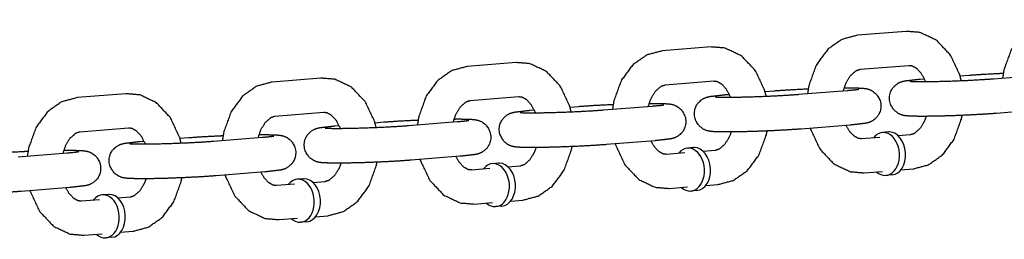
# Model space of a CAD drawing. Extents: x -26 to 730, y -26 to 570.
# Drawn here: x 577 to 580, y 347 to 348 of the extents above; entities that cross this region are included whole.
import ezdxf

# ---------------------------------------------------------------- set-up
doc = ezdxf.new("R2010")
doc.units = 0
doc.header["$LTSCALE"] = 16
doc.header["$MEASUREMENT"] = 0
doc.layers.add('1', color=7, linetype='CONTINUOUS')

msp = doc.modelspace()

# ---------------------------------------------------------------- linework, layer by layer
at = {"layer": '1'}
for p, q in [((579.71746, 348.19101, -16), (579.54097, 348.17686, -16)), ((579.01149, 348.13442, -16), (578.83499, 348.12028, -16)), ((578.30551, 348.07784, -16), (578.12902, 348.06369, -16)), ((579.72745, 348.0664, -16), (579.55095, 348.05226, -16)), ((579.91281, 348.02949, -16), (579.94537, 348.0321, -16)), ((580.21053, 348.0321, -16), (580.03404, 348.01795, -16)), ((577.59954, 348.02125, -16), (577.42305, 348.00711, -16)), ((579.02147, 348.00982, -16), (578.84498, 347.99568, -16)), ((579.76887, 348.01795, -16), (579.78361, 348.01913, -16)), ((576.89357, 347.96467, -16), (576.71707, 347.95053, -16)), ((579.0629, 347.96137, -16), (579.07764, 347.96255, -16)), ((579.20684, 347.9729, -16), (579.23939, 347.97551, -16)), ((579.50456, 347.97551, -16), (579.32806, 347.96137, -16)), ((578.3155, 347.95324, -16), (578.13901, 347.93909, -16)), ((577.60953, 347.89665, -16), (577.43303, 347.88251, -16)), ((578.35693, 347.90478, -16), (578.37166, 347.90597, -16)), ((578.50087, 347.91632, -16), (578.53342, 347.91893, -16)), ((578.79858, 347.91893, -16), (578.62209, 347.90478, -16)), ((580.22052, 347.9075, -16), (580.04403, 347.89335, -16)), ((577.79489, 347.85974, -16), (577.82745, 347.86235, -16)), ((578.09261, 347.86235, -16), (577.91612, 347.8482, -16)), ((579.51454, 347.85091, -16), (579.33805, 347.83677, -16)), ((576.90355, 347.84007, -16), (576.72706, 347.82592, -16)), ((577.65095, 347.8482, -16), (577.66569, 347.84938, -16)), ((579.654, 347.82599, -16), (579.63194, 347.82422, -16)), ((579.68824, 347.81306, -16), (579.73246, 347.81661, -16)), ((576.94498, 347.79162, -16), (576.95971, 347.7928, -16)), ((577.08892, 347.80315, -16), (577.12147, 347.80576, -16)), ((577.38664, 347.80576, -16), (577.21014, 347.79162, -16)), ((578.80857, 347.79433, -16), (578.63208, 347.78018, -16)), ((579.55597, 347.80246, -16), (579.62216, 347.80776, -16)), ((576.68066, 347.74918, -16), (576.50417, 347.73503, -16)), ((578.85, 347.74588, -16), (578.91618, 347.75118, -16)), ((578.94803, 347.76941, -16), (578.92596, 347.76764, -16)), ((578.98226, 347.75648, -16), (579.02649, 347.76002, -16)), ((578.1026, 347.73775, -16), (577.9261, 347.7236, -16)), ((578.24205, 347.71283, -16), (578.21999, 347.71106, -16)), ((577.39662, 347.68116, -16), (577.22013, 347.66702, -16)), ((578.14402, 347.68929, -16), (578.21021, 347.6946, -16)), ((578.27629, 347.69989, -16), (578.32052, 347.70344, -16)), ((579.56596, 347.67786, -16), (579.63214, 347.68316, -16)), ((579.69822, 347.68846, -16), (579.74245, 347.69201, -16)), ((577.43805, 347.63271, -16), (577.50423, 347.63801, -16)), ((577.53608, 347.65624, -16), (577.51402, 347.65447, -16)), ((577.57031, 347.64331, -16), (577.61454, 347.64686, -16)), ((579.66648, 347.67024, -16), (579.64442, 347.66847, -16)), ((576.69065, 347.62458, -16), (576.51416, 347.61043, -16)), ((578.85998, 347.62128, -16), (578.92617, 347.62658, -16)), ((578.96051, 347.61366, -16), (578.93845, 347.61189, -16)), ((578.99225, 347.63188, -16), (579.03648, 347.63542, -16)), ((576.73208, 347.57613, -16), (576.79826, 347.58143, -16)), ((576.8301, 347.59966, -16), (576.80804, 347.59789, -16)), ((576.86434, 347.58673, -16), (576.90857, 347.59027, -16)), ((578.15401, 347.56469, -16), (578.2202, 347.57, -16)), ((578.28627, 347.57529, -16), (578.3305, 347.57884, -16)), ((578.25454, 347.55707, -16), (578.23247, 347.55531, -16)), ((577.44804, 347.50811, -16), (577.51422, 347.51341, -16)), ((577.54856, 347.50049, -16), (577.5265, 347.49872, -16)), ((577.5803, 347.51871, -16), (577.62453, 347.52226, -16)), ((576.87433, 347.46213, -16), (576.91856, 347.46567, -16)), ((576.74206, 347.45153, -16), (576.80825, 347.45683, -16)), ((576.84259, 347.44391, -16), (576.82053, 347.44214, -16))]:
    msp.add_line(p, q, dxfattribs=at)
for centre, start_param, end_param in [((579.63818, 347.74635, -16), 6.2266621, 6.9266864), ((579.63818, 347.74635, -16), 2.4980915, 6.2266621), ((579.66024, 347.74812, -16), 6.2266621, 6.2831853), ((579.66024, 347.74812, -16), 3.1415927, 6.2266621), ((578.93221, 347.68977, -16), 6.2266621, 6.9266864), ((578.93221, 347.68977, -16), 2.4980915, 6.2266621), ((578.95427, 347.69153, -16), 6.2266621, 6.2831853), ((578.95427, 347.69153, -16), 3.1415927, 6.2266621), ((578.22623, 347.63318, -16), 6.2266621, 6.9266864), ((578.22623, 347.63318, -16), 2.4980915, 6.2266621), ((578.24829, 347.63495, -16), 6.2266621, 6.2831853), ((578.24829, 347.63495, -16), 3.1415927, 6.2266621), ((577.52026, 347.5766, -16), 6.2266621, 6.9266864), ((577.52026, 347.5766, -16), 2.4980915, 6.2266621), ((577.54232, 347.57837, -16), 6.2266621, 6.2831853), ((577.54232, 347.57837, -16), 3.1415927, 6.2266621), ((576.81428, 347.52001, -16), 6.2266621, 6.9266864), ((576.81428, 347.52001, -16), 2.4980915, 6.2266621), ((576.83635, 347.52178, -16), 6.2266621, 6.2831853), ((576.83635, 347.52178, -16), 3.1415927, 6.2266621)]:
    msp.add_ellipse(centre, major_axis=(-0.00624, 0.07788), ratio=0.7059739, start_param=start_param, end_param=end_param, dxfattribs=at)
for points, knots in [([(580.24694, 348.23344, -16), (580.19097, 348.2184, -16), (580.14017, 348.18268, -16), (580.09824, 348.12589, -16), (580.07168, 348.05254, -16), (580.06641, 348.02055, -16)], [3.1982064, 3.1982064, 3.4628033, 3.7476457, 4.0680348, 4.4131602, 4.5539359, 4.5539359]), ([(579.54097, 348.17686, -16), (579.48499, 348.16182, -16), (579.43419, 348.1261, -16), (579.39227, 348.06931, -16), (579.36571, 347.99595, -16), (579.36044, 347.96396, -16)], [3.1982064, 3.1982064, 3.4628033, 3.7476457, 4.0680348, 4.4131602, 4.5539359, 4.5539359]), ([(579.91748, 348.01115, -16), (579.91169, 348.03329, -16), (579.87858, 348.10456, -16), (579.82767, 348.15856, -16), (579.76762, 348.18692, -16), (579.71746, 348.19101, -16)], [1.8747392, 1.8747392, 1.9747842, 2.3255001, 2.6648163, 2.9692866, 3.1982064, 3.1982064]), ([(578.83499, 348.12028, -16), (578.77902, 348.10524, -16), (578.72822, 348.06952, -16), (578.6863, 348.01273, -16), (578.65973, 347.93937, -16), (578.65446, 347.90738, -16)], [3.1982064, 3.1982064, 3.4628033, 3.7476457, 4.0680348, 4.4131602, 4.5539359, 4.5539359]), ([(579.2115, 347.95457, -16), (579.20572, 347.97671, -16), (579.17261, 348.04798, -16), (579.12169, 348.10198, -16), (579.06165, 348.13033, -16), (579.01149, 348.13442, -16)], [1.8747392, 1.8747392, 1.9747842, 2.3255001, 2.6648163, 2.9692866, 3.1982064, 3.1982064]), ([(578.50553, 347.89799, -16), (578.49974, 347.92013, -16), (578.46663, 347.9914, -16), (578.41572, 348.0454, -16), (578.35568, 348.07375, -16), (578.30551, 348.07784, -16)], [1.8747392, 1.8747392, 1.9747842, 2.3255001, 2.6648163, 2.9692866, 3.1982064, 3.1982064]), ([(579.78849, 348.0076, -16), (579.78741, 348.0104, -16), (579.77279, 348.03784, -16), (579.75623, 348.05587, -16), (579.73984, 348.06496, -16), (579.72745, 348.0664, -16)], [2.0600299, 2.0600299, 2.0837966, 2.354265, 2.6261504, 2.9256948, 3.1982064, 3.1982064]), ([(578.12902, 348.06369, -16), (578.07305, 348.04865, -16), (578.02224, 348.01293, -16), (577.98032, 347.95614, -16), (577.95376, 347.88278, -16), (577.94849, 347.8508, -16)], [3.1982064, 3.1982064, 3.4628033, 3.7476457, 4.0680348, 4.4131602, 4.5539359, 4.5539359]), ([(579.55095, 348.05226, -16), (579.53553, 348.04735, -16), (579.51484, 348.02927, -16), (579.49918, 348.00364, -16), (579.48899, 347.97427, -16)], [3.1982064, 3.1982064, 3.5123656, 3.8592884, 4.1342097, 4.375861, 4.375861]), ([(579.94537, 348.0321, -16), (579.99814, 348.03571, -16), (580.05756, 348.03878, -16), (580.06909, 348.03929, -16)], [3.92618911, 3.92618911, 4.26467477, 4.5915783, 4.65254589, 4.65254589]), ([(577.42305, 348.00711, -16), (577.36707, 347.99207, -16), (577.31627, 347.95635, -16), (577.27435, 347.89956, -16), (577.24779, 347.8262, -16), (577.24251, 347.79421, -16)], [3.1982064, 3.1982064, 3.4628033, 3.7476457, 4.0680348, 4.4131602, 4.5539359, 4.5539359]), ([(577.79956, 347.8414, -16), (577.79377, 347.86354, -16), (577.76066, 347.93481, -16), (577.70974, 347.98881, -16), (577.6497, 348.01717, -16), (577.59954, 348.02125, -16)], [1.8747392, 1.8747392, 1.9747842, 2.3255001, 2.6648163, 2.9692866, 3.1982064, 3.1982064]), ([(578.84498, 347.99568, -16), (578.82956, 347.99077, -16), (578.80886, 347.97269, -16), (578.79321, 347.94706, -16), (578.78301, 347.91768, -16)], [3.1982064, 3.1982064, 3.5123656, 3.8592884, 4.1342097, 4.375861, 4.375861]), ([(579.08252, 347.95102, -16), (579.08143, 347.95382, -16), (579.06682, 347.98126, -16), (579.05026, 347.99928, -16), (579.03387, 348.00837, -16), (579.02147, 348.00982, -16)], [2.0600299, 2.0600299, 2.0837966, 2.354265, 2.6261504, 2.9256948, 3.1982064, 3.1982064]), ([(580.04403, 347.89335, -16), (579.99125, 347.88974, -16), (579.93183, 347.88666, -16), (579.87055, 347.88431, -16), (579.81305, 347.8829, -16), (579.76448, 347.88257, -16), (579.72775, 347.88358, -16), (579.7145, 347.88486, -16), (579.70776, 347.88608, -16), (579.70139, 347.88778, -16), (579.68864, 347.89333, -16), (579.67198, 347.90697, -16), (579.65979, 347.92839, -16), (579.65661, 347.94946, -16), (579.65993, 347.96833, -16), (579.66779, 347.98394, -16), (579.67828, 347.99566, -16), (579.68891, 348.00317, -16), (579.69713, 348.0071, -16), (579.70404, 348.00946, -16), (579.71315, 348.01163, -16), (579.76887, 348.01795, -16)], [0.7845965, 0.7845965, 1.1230821, 1.4499856, 1.7744004, 2.0991312, 2.427502, 2.7724554, 2.9269522, 2.989382, 3.0297501, 3.0757602, 3.108033, 3.1284853, 3.1424235, 3.1553647, 3.1701145, 3.1897986, 3.2178121, 3.2529357, 3.3003912, 3.3951261, 3.9261891, 3.9261891]), ([(580.03404, 348.01795, -16), (579.98975, 348.01487, -16), (579.93539, 348.01196, -16), (579.87734, 348.00961, -16), (579.82202, 348.00808, -16), (579.77558, 348.00754, -16), (579.7437, 348.00795, -16), (579.73546, 348.00834, -16), (579.7323, 348.0086, -16), (579.73214, 348.00861, -16)], [0.7845965, 0.7845965, 1.0872139, 1.3998271, 1.7152541, 2.0307628, 2.3436947, 2.6469075, 2.77721, 2.8792774, 2.9038664, 2.9038664]), ([(577.09358, 347.78482, -16), (577.0878, 347.80696, -16), (577.05469, 347.87823, -16), (577.00377, 347.93223, -16), (576.94373, 347.96058, -16), (576.89357, 347.96467, -16)], [1.8747392, 1.8747392, 1.9747842, 2.3255001, 2.6648163, 2.9692866, 3.1982064, 3.1982064]), ([(579.33805, 347.83677, -16), (579.28528, 347.83315, -16), (579.22586, 347.83008, -16), (579.16458, 347.82773, -16), (579.10707, 347.82631, -16), (579.05851, 347.82599, -16), (579.02178, 347.82699, -16), (579.00853, 347.82828, -16), (579.00179, 347.8295, -16), (578.99542, 347.8312, -16), (578.98267, 347.83675, -16), (578.966, 347.85039, -16), (578.95382, 347.87181, -16), (578.95064, 347.89287, -16), (578.95395, 347.91174, -16), (578.96181, 347.92736, -16), (578.9723, 347.93908, -16), (578.98293, 347.94659, -16), (578.99115, 347.95051, -16), (578.99806, 347.95288, -16), (579.00717, 347.95504, -16), (579.0629, 347.96137, -16)], [0.7845965, 0.7845965, 1.1230821, 1.4499856, 1.7744004, 2.0991312, 2.427502, 2.7724554, 2.9269522, 2.989382, 3.0297501, 3.0757602, 3.108033, 3.1284853, 3.1424235, 3.1553647, 3.1701145, 3.1897986, 3.2178121, 3.2529357, 3.3003912, 3.3951261, 3.9261891, 3.9261891]), ([(579.32806, 347.96137, -16), (579.28378, 347.95829, -16), (579.22942, 347.95538, -16), (579.17137, 347.95302, -16), (579.11605, 347.9515, -16), (579.06961, 347.95096, -16), (579.03773, 347.95137, -16), (579.02948, 347.95176, -16), (579.02632, 347.95201, -16), (579.02617, 347.95203, -16)], [0.7845965, 0.7845965, 1.0872139, 1.3998271, 1.7152541, 2.0307628, 2.3436947, 2.6469075, 2.77721, 2.8792774, 2.9038664, 2.9038664]), ([(579.23939, 347.97551, -16), (579.29217, 347.97913, -16), (579.35159, 347.9822, -16), (579.36312, 347.9827, -16)], [3.92618911, 3.92618911, 4.26467477, 4.5915783, 4.65254589, 4.65254589]), ([(579.4924, 347.98625, -16), (579.51894, 347.98629, -16), (579.55566, 347.98529, -16), (579.56892, 347.984, -16), (579.57565, 347.98279, -16), (579.58202, 347.98108, -16), (579.59477, 347.97554, -16), (579.61144, 347.96189, -16), (579.62363, 347.94047, -16), (579.62681, 347.91941, -16), (579.62349, 347.90054, -16), (579.61563, 347.88492, -16), (579.60514, 347.8732, -16), (579.59451, 347.8657, -16), (579.58629, 347.86177, -16), (579.57938, 347.85941, -16), (579.57027, 347.85724, -16), (579.51454, 347.85091, -16)], [5.3797995, 5.3797995, 5.5690947, 5.9140481, 6.0685448, 6.1309746, 6.1713427, 6.2173528, 6.2496257, 6.2700779, 6.2840161, 6.2969574, 6.3117071, 6.3313912, 6.3594047, 6.3945283, 6.4419839, 6.5367188, 7.0677818, 7.0677818]), ([(579.54648, 347.97995, -16), (579.54645, 347.97995, -16), (579.54321, 347.97942, -16), (579.52879, 347.97769, -16), (579.50456, 347.97551, -16)], [6.51770473, 6.51770473, 6.52762817, 6.64416344, 6.8481791, 7.06778176, 7.06778176]), ([(576.71707, 347.95053, -16), (576.6611, 347.93549, -16), (576.6103, 347.89977, -16), (576.56837, 347.84298, -16), (576.54181, 347.76962, -16), (576.53654, 347.73763, -16)], [3.1982064, 3.1982064, 3.4628033, 3.7476457, 4.0680348, 4.4131602, 4.5539359, 4.5539359]), ([(578.13901, 347.93909, -16), (578.12359, 347.93418, -16), (578.10289, 347.9161, -16), (578.08723, 347.89047, -16), (578.07704, 347.8611, -16)], [3.1982064, 3.1982064, 3.5123656, 3.8592884, 4.1342097, 4.375861, 4.375861]), ([(578.37655, 347.89443, -16), (578.37546, 347.89723, -16), (578.36084, 347.92467, -16), (578.34428, 347.9427, -16), (578.3279, 347.95179, -16), (578.3155, 347.95324, -16)], [2.0600299, 2.0600299, 2.0837966, 2.354265, 2.6261504, 2.9256948, 3.1982064, 3.1982064]), ([(578.53342, 347.91893, -16), (578.58619, 347.92254, -16), (578.64561, 347.92562, -16), (578.65714, 347.92612, -16)], [3.92618911, 3.92618911, 4.26467477, 4.5915783, 4.65254589, 4.65254589]), ([(578.78643, 347.92966, -16), (578.81296, 347.92971, -16), (578.84969, 347.9287, -16), (578.86294, 347.92742, -16), (578.86968, 347.9262, -16), (578.87605, 347.9245, -16), (578.8888, 347.91895, -16), (578.90547, 347.90531, -16), (578.91766, 347.88389, -16), (578.92083, 347.86283, -16), (578.91752, 347.84396, -16), (578.90966, 347.82834, -16), (578.89917, 347.81662, -16), (578.88854, 347.80911, -16), (578.88032, 347.80518, -16), (578.87341, 347.80282, -16), (578.8643, 347.80065, -16), (578.80857, 347.79433, -16)], [5.3797995, 5.3797995, 5.5690947, 5.9140481, 6.0685448, 6.1309746, 6.1713427, 6.2173528, 6.2496257, 6.2700779, 6.2840161, 6.2969574, 6.3117071, 6.3313912, 6.3594047, 6.3945283, 6.4419839, 6.5367188, 7.0677818, 7.0677818]), ([(578.8405, 347.92337, -16), (578.84048, 347.92336, -16), (578.83723, 347.92283, -16), (578.82281, 347.92111, -16), (578.79858, 347.91893, -16)], [6.51770473, 6.51770473, 6.52762817, 6.64416344, 6.8481791, 7.06778176, 7.06778176]), ([(577.67057, 347.83785, -16), (577.66949, 347.84065, -16), (577.65487, 347.86809, -16), (577.63831, 347.88612, -16), (577.62192, 347.89521, -16), (577.60953, 347.89665, -16)], [2.0600299, 2.0600299, 2.0837966, 2.354265, 2.6261504, 2.9256948, 3.1982064, 3.1982064]), ([(578.63208, 347.78018, -16), (578.5793, 347.77657, -16), (578.51988, 347.7735, -16), (578.4586, 347.77115, -16), (578.4011, 347.76973, -16), (578.35253, 347.7694, -16), (578.31581, 347.77041, -16), (578.30255, 347.7717, -16), (578.29582, 347.77291, -16), (578.28945, 347.77462, -16), (578.2767, 347.78016, -16), (578.26003, 347.7938, -16), (578.24784, 347.81523, -16), (578.24467, 347.83629, -16), (578.24798, 347.85516, -16), (578.25584, 347.87078, -16), (578.26633, 347.8825, -16), (578.27696, 347.89, -16), (578.28518, 347.89393, -16), (578.29209, 347.89629, -16), (578.3012, 347.89846, -16), (578.35693, 347.90478, -16)], [0.7845965, 0.7845965, 1.1230821, 1.4499856, 1.7744004, 2.0991312, 2.427502, 2.7724554, 2.9269522, 2.989382, 3.0297501, 3.0757602, 3.108033, 3.1284853, 3.1424235, 3.1553647, 3.1701145, 3.1897986, 3.2178121, 3.2529357, 3.3003912, 3.3951261, 3.9261891, 3.9261891]), ([(578.62209, 347.90478, -16), (578.5778, 347.90171, -16), (578.52345, 347.89879, -16), (578.4654, 347.89644, -16), (578.41007, 347.89492, -16), (578.36363, 347.89438, -16), (578.33175, 347.89479, -16), (578.32351, 347.89517, -16), (578.32035, 347.89543, -16), (578.3202, 347.89545, -16)], [0.7845965, 0.7845965, 1.0872139, 1.3998271, 1.7152541, 2.0307628, 2.3436947, 2.6469075, 2.77721, 2.8792774, 2.9038664, 2.9038664]), ([(579.74245, 347.69201, -16), (579.79843, 347.70704, -16), (579.84923, 347.74276, -16), (579.89115, 347.79955, -16), (579.91771, 347.87291, -16), (579.9203, 347.88616, -16)], [0.0566137, 0.0566137, 0.3212107, 0.6060531, 0.9264421, 1.2715675, 1.330275, 1.330275]), ([(577.43303, 347.88251, -16), (577.41761, 347.8776, -16), (577.39691, 347.85952, -16), (577.38126, 347.83389, -16), (577.37107, 347.80452, -16)], [3.1982064, 3.1982064, 3.5123656, 3.8592884, 4.1342097, 4.375861, 4.375861]), ([(577.82745, 347.86235, -16), (577.88022, 347.86596, -16), (577.93964, 347.86903, -16), (577.95117, 347.86954, -16)], [3.92618911, 3.92618911, 4.26467477, 4.5915783, 4.65254589, 4.65254589]), ([(578.08046, 347.87308, -16), (578.10699, 347.87313, -16), (578.14372, 347.87212, -16), (578.15697, 347.87083, -16), (578.16371, 347.86962, -16), (578.17008, 347.86792, -16), (578.18283, 347.86237, -16), (578.19949, 347.84873, -16), (578.21168, 347.8273, -16), (578.21486, 347.80624, -16), (578.21154, 347.78737, -16), (578.20368, 347.77175, -16), (578.19319, 347.76004, -16), (578.18256, 347.75253, -16), (578.17434, 347.7486, -16), (578.16744, 347.74624, -16), (578.15832, 347.74407, -16), (578.1026, 347.73775, -16)], [5.3797995, 5.3797995, 5.5690947, 5.9140481, 6.0685448, 6.1309746, 6.1713427, 6.2173528, 6.2496257, 6.2700779, 6.2840161, 6.2969574, 6.3117071, 6.3313912, 6.3594047, 6.3945283, 6.4419839, 6.5367188, 7.0677818, 7.0677818]), ([(578.13453, 347.86679, -16), (578.1345, 347.86678, -16), (578.13126, 347.86625, -16), (578.11684, 347.86453, -16), (578.09261, 347.86235, -16)], [6.51770473, 6.51770473, 6.52762817, 6.64416344, 6.8481791, 7.06778176, 7.06778176]), ([(579.73246, 347.81661, -16), (579.74788, 347.82151, -16), (579.76858, 347.8396, -16), (579.78424, 347.86522, -16), (579.79102, 347.88262, -16)], [0.0566137, 0.0566137, 0.370773, 0.7176957, 0.9926171, 1.1407546, 1.1407546]), ([(576.72706, 347.82592, -16), (576.71164, 347.82102, -16), (576.69094, 347.80294, -16), (576.67528, 347.77731, -16), (576.66509, 347.74793, -16)], [3.1982064, 3.1982064, 3.5123656, 3.8592884, 4.1342097, 4.375861, 4.375861]), ([(576.9646, 347.78127, -16), (576.96351, 347.78407, -16), (576.94889, 347.81151, -16), (576.93233, 347.82953, -16), (576.91595, 347.83862, -16), (576.90355, 347.84007, -16)], [2.0600299, 2.0600299, 2.0837966, 2.354265, 2.6261504, 2.9256948, 3.1982064, 3.1982064]), ([(577.37448, 347.8165, -16), (577.40101, 347.81654, -16), (577.43774, 347.81554, -16), (577.451, 347.81425, -16), (577.45773, 347.81304, -16), (577.4641, 347.81133, -16), (577.47685, 347.80579, -16), (577.49352, 347.79214, -16), (577.50571, 347.77072, -16), (577.50888, 347.74966, -16), (577.50557, 347.73079, -16), (577.49771, 347.71517, -16), (577.48722, 347.70345, -16), (577.47659, 347.69595, -16), (577.46837, 347.69202, -16), (577.46146, 347.68965, -16), (577.45235, 347.68749, -16), (577.39662, 347.68116, -16)], [5.3797995, 5.3797995, 5.5690947, 5.9140481, 6.0685448, 6.1309746, 6.1713427, 6.2173528, 6.2496257, 6.2700779, 6.2840161, 6.2969574, 6.3117071, 6.3313912, 6.3594047, 6.3945283, 6.4419839, 6.5367188, 7.0677818, 7.0677818]), ([(577.9261, 347.7236, -16), (577.87333, 347.71999, -16), (577.81391, 347.71691, -16), (577.75263, 347.71456, -16), (577.69512, 347.71315, -16), (577.64656, 347.71282, -16), (577.60983, 347.71383, -16), (577.59658, 347.71511, -16), (577.58984, 347.71633, -16), (577.58347, 347.71803, -16), (577.57072, 347.72358, -16), (577.55406, 347.73722, -16), (577.54187, 347.75864, -16), (577.53869, 347.77971, -16), (577.542, 347.79858, -16), (577.54986, 347.81419, -16), (577.56035, 347.82591, -16), (577.57099, 347.83342, -16), (577.5792, 347.83735, -16), (577.58611, 347.83971, -16), (577.59522, 347.84188, -16), (577.65095, 347.8482, -16)], [0.7845965, 0.7845965, 1.1230821, 1.4499856, 1.7744004, 2.0991312, 2.427502, 2.7724554, 2.9269522, 2.989382, 3.0297501, 3.0757602, 3.108033, 3.1284853, 3.1424235, 3.1553647, 3.1701145, 3.1897986, 3.2178121, 3.2529357, 3.3003912, 3.3951261, 3.9261891, 3.9261891]), ([(577.91612, 347.8482, -16), (577.87183, 347.84512, -16), (577.81747, 347.84221, -16), (577.75942, 347.83986, -16), (577.7041, 347.83833, -16), (577.65766, 347.83779, -16), (577.62578, 347.8382, -16), (577.61754, 347.83859, -16), (577.61437, 347.83884, -16), (577.61422, 347.83886, -16)], [0.7845965, 0.7845965, 1.0872139, 1.3998271, 1.7152541, 2.0307628, 2.3436947, 2.6469075, 2.77721, 2.8792774, 2.9038664, 2.9038664]), ([(579.02649, 347.76002, -16), (579.04191, 347.76493, -16), (579.06261, 347.78301, -16), (579.07826, 347.80864, -16), (579.08504, 347.82603, -16)], [0.0566137, 0.0566137, 0.370773, 0.7176957, 0.9926171, 1.1407546, 1.1407546]), ([(579.03648, 347.63542, -16), (579.09245, 347.65046, -16), (579.14325, 347.68618, -16), (579.18517, 347.74297, -16), (579.21174, 347.81633, -16), (579.21433, 347.82958, -16)], [0.0566137, 0.0566137, 0.3212107, 0.6060531, 0.9264421, 1.2715675, 1.330275, 1.330275]), ([(579.3706, 347.83938, -16), (579.37173, 347.83557, -16), (579.40484, 347.7643, -16), (579.45575, 347.7103, -16), (579.51579, 347.68195, -16), (579.56596, 347.67786, -16)], [5.0989836, 5.0989836, 5.1163768, 5.4670928, 5.806409, 6.1108792, 6.339799, 6.339799]), ([(579.49981, 347.84973, -16), (579.51063, 347.83102, -16), (579.52719, 347.813, -16), (579.54357, 347.80391, -16), (579.55597, 347.80246, -16)], [5.3028862, 5.3028862, 5.4958576, 5.767743, 6.0672875, 6.339799, 6.339799]), ([(577.22013, 347.66702, -16), (577.16736, 347.6634, -16), (577.10793, 347.66033, -16), (577.04665, 347.65798, -16), (576.98915, 347.65656, -16), (576.94059, 347.65624, -16), (576.90386, 347.65724, -16), (576.89061, 347.65853, -16), (576.88387, 347.65975, -16), (576.8775, 347.66145, -16), (576.86475, 347.66699, -16), (576.84808, 347.68064, -16), (576.83589, 347.70206, -16), (576.83272, 347.72312, -16), (576.83603, 347.74199, -16), (576.84389, 347.75761, -16), (576.85438, 347.76933, -16), (576.86501, 347.77684, -16), (576.87323, 347.78076, -16), (576.88014, 347.78313, -16), (576.88925, 347.78529, -16), (576.94498, 347.79162, -16)], [0.7845965, 0.7845965, 1.1230821, 1.4499856, 1.7744004, 2.0991312, 2.427502, 2.7724554, 2.9269522, 2.989382, 3.0297501, 3.0757602, 3.108033, 3.1284853, 3.1424235, 3.1553647, 3.1701145, 3.1897986, 3.2178121, 3.2529357, 3.3003912, 3.3951261, 3.9261891, 3.9261891]), ([(577.21014, 347.79162, -16), (577.16585, 347.78854, -16), (577.1115, 347.78563, -16), (577.05345, 347.78327, -16), (576.99813, 347.78175, -16), (576.95169, 347.78121, -16), (576.91981, 347.78162, -16), (576.91156, 347.78201, -16), (576.9084, 347.78226, -16), (576.90825, 347.78228, -16)], [0.7845965, 0.7845965, 1.0872139, 1.3998271, 1.7152541, 2.0307628, 2.3436947, 2.6469075, 2.77721, 2.8792774, 2.9038664, 2.9038664]), ([(577.12147, 347.80576, -16), (577.17425, 347.80938, -16), (577.23367, 347.81245, -16), (577.24519, 347.81295, -16)], [3.92618911, 3.92618911, 4.26467477, 4.5915783, 4.65254589, 4.65254589]), ([(577.42856, 347.8102, -16), (577.42853, 347.8102, -16), (577.42528, 347.80967, -16), (577.41086, 347.80794, -16), (577.38664, 347.80576, -16)], [6.51770473, 6.51770473, 6.52762817, 6.64416344, 6.8481791, 7.06778176, 7.06778176]), ([(578.66463, 347.78279, -16), (578.66575, 347.77899, -16), (578.69886, 347.70772, -16), (578.74978, 347.65372, -16), (578.80982, 347.62536, -16), (578.85998, 347.62128, -16)], [5.0989836, 5.0989836, 5.1163768, 5.4670928, 5.806409, 6.1108792, 6.339799, 6.339799]), ([(578.79383, 347.79315, -16), (578.80465, 347.77444, -16), (578.82121, 347.75641, -16), (578.8376, 347.74732, -16), (578.85, 347.74588, -16)], [5.3028862, 5.3028862, 5.4958576, 5.767743, 6.0672875, 6.339799, 6.339799]), ([(576.4155, 347.74918, -16), (576.46827, 347.75279, -16), (576.52769, 347.75587, -16), (576.53922, 347.75637, -16)], [3.92618911, 3.92618911, 4.26467477, 4.5915783, 4.65254589, 4.65254589]), ([(576.66851, 347.75991, -16), (576.69504, 347.75996, -16), (576.73177, 347.75895, -16), (576.74502, 347.75767, -16), (576.75176, 347.75645, -16), (576.75813, 347.75475, -16), (576.77088, 347.7492, -16), (576.78755, 347.73556, -16), (576.79973, 347.71414, -16), (576.80291, 347.69308, -16), (576.7996, 347.6742, -16), (576.79174, 347.65859, -16), (576.78125, 347.64687, -16), (576.77061, 347.63936, -16), (576.7624, 347.63543, -16), (576.75549, 347.63307, -16), (576.74638, 347.6309, -16), (576.69065, 347.62458, -16)], [5.3797995, 5.3797995, 5.5690947, 5.9140481, 6.0685448, 6.1309746, 6.1713427, 6.2173528, 6.2496257, 6.2700779, 6.2840161, 6.2969574, 6.3117071, 6.3313912, 6.3594047, 6.3945283, 6.4419839, 6.5367188, 7.0677818, 7.0677818]), ([(576.72258, 347.75362, -16), (576.72256, 347.75361, -16), (576.71931, 347.75308, -16), (576.70489, 347.75136, -16), (576.68066, 347.74918, -16)], [6.51770473, 6.51770473, 6.52762817, 6.64416344, 6.8481791, 7.06778176, 7.06778176]), ([(578.32052, 347.70344, -16), (578.33594, 347.70835, -16), (578.35663, 347.72643, -16), (578.37229, 347.75206, -16), (578.37907, 347.76945, -16)], [0.0566137, 0.0566137, 0.370773, 0.7176957, 0.9926171, 1.1407546, 1.1407546]), ([(578.3305, 347.57884, -16), (578.38648, 347.59388, -16), (578.43728, 347.6296, -16), (578.4792, 347.68639, -16), (578.50576, 347.75975, -16), (578.50835, 347.77299, -16)], [0.0566137, 0.0566137, 0.3212107, 0.6060531, 0.9264421, 1.2715675, 1.330275, 1.330275]), ([(576.51416, 347.61043, -16), (576.46138, 347.60682, -16), (576.40196, 347.60375, -16), (576.34068, 347.6014, -16), (576.28318, 347.59998, -16), (576.23461, 347.59965, -16), (576.19788, 347.60066, -16), (576.18463, 347.60195, -16), (576.1779, 347.60316, -16), (576.17152, 347.60487, -16), (576.15877, 347.61041, -16), (576.14211, 347.62405, -16), (576.12992, 347.64548, -16), (576.12674, 347.66654, -16), (576.13006, 347.68541, -16), (576.13792, 347.70103, -16), (576.14841, 347.71274, -16), (576.15904, 347.72025, -16), (576.16726, 347.72418, -16), (576.17417, 347.72654, -16), (576.18328, 347.72871, -16), (576.239, 347.73503, -16)], [0.7845965, 0.7845965, 1.1230821, 1.4499856, 1.7744004, 2.0991312, 2.427502, 2.7724554, 2.9269522, 2.989382, 3.0297501, 3.0757602, 3.108033, 3.1284853, 3.1424235, 3.1553647, 3.1701145, 3.1897986, 3.2178121, 3.2529357, 3.3003912, 3.3951261, 3.9261891, 3.9261891]), ([(577.61454, 347.64686, -16), (577.62996, 347.65176, -16), (577.65066, 347.66984, -16), (577.66632, 347.69547, -16), (577.67309, 347.71287, -16)], [0.0566137, 0.0566137, 0.370773, 0.7176957, 0.9926171, 1.1407546, 1.1407546]), ([(577.62453, 347.52226, -16), (577.6805, 347.53729, -16), (577.73131, 347.57301, -16), (577.77323, 347.6298, -16), (577.79979, 347.70316, -16), (577.80238, 347.71641, -16)], [0.0566137, 0.0566137, 0.3212107, 0.6060531, 0.9264421, 1.2715675, 1.330275, 1.330275]), ([(577.95866, 347.72621, -16), (577.95978, 347.7224, -16), (577.99289, 347.65113, -16), (578.0438, 347.59713, -16), (578.10385, 347.56878, -16), (578.15401, 347.56469, -16)], [5.0989836, 5.0989836, 5.1163768, 5.4670928, 5.806409, 6.1108792, 6.339799, 6.339799]), ([(578.08786, 347.73657, -16), (578.09868, 347.71786, -16), (578.11524, 347.69983, -16), (578.13163, 347.69074, -16), (578.14402, 347.68929, -16)], [5.3028862, 5.3028862, 5.4958576, 5.767743, 6.0672875, 6.339799, 6.339799]), ([(577.38189, 347.67998, -16), (577.39271, 347.66127, -16), (577.40927, 347.64325, -16), (577.42565, 347.63416, -16), (577.43805, 347.63271, -16)], [5.3028862, 5.3028862, 5.4958576, 5.767743, 6.0672875, 6.339799, 6.339799]), ([(576.90857, 347.59027, -16), (576.92399, 347.59518, -16), (576.94469, 347.61326, -16), (576.96034, 347.63889, -16), (576.96712, 347.65628, -16)], [0.0566137, 0.0566137, 0.370773, 0.7176957, 0.9926171, 1.1407546, 1.1407546]), ([(576.91856, 347.46567, -16), (576.97453, 347.48071, -16), (577.02533, 347.51643, -16), (577.06725, 347.57322, -16), (577.09382, 347.64658, -16), (577.09641, 347.65983, -16)], [0.0566137, 0.0566137, 0.3212107, 0.6060531, 0.9264421, 1.2715675, 1.330275, 1.330275]), ([(577.25268, 347.66963, -16), (577.2538, 347.66582, -16), (577.28691, 347.59455, -16), (577.33783, 347.54055, -16), (577.39787, 347.5122, -16), (577.44804, 347.50811, -16)], [5.0989836, 5.0989836, 5.1163768, 5.4670928, 5.806409, 6.1108792, 6.339799, 6.339799]), ([(576.54671, 347.61304, -16), (576.54783, 347.60924, -16), (576.58094, 347.53797, -16), (576.63186, 347.48397, -16), (576.6919, 347.45561, -16), (576.74206, 347.45153, -16)], [5.0989836, 5.0989836, 5.1163768, 5.4670928, 5.806409, 6.1108792, 6.339799, 6.339799]), ([(576.67591, 347.6234, -16), (576.68673, 347.60469, -16), (576.70329, 347.58666, -16), (576.71968, 347.57757, -16), (576.73208, 347.57613, -16)], [5.3028862, 5.3028862, 5.4958576, 5.767743, 6.0672875, 6.339799, 6.339799])]:
    msp.add_open_spline(points, degree=1, knots=knots, dxfattribs=at)

doc.saveas('drawing.dxf')
